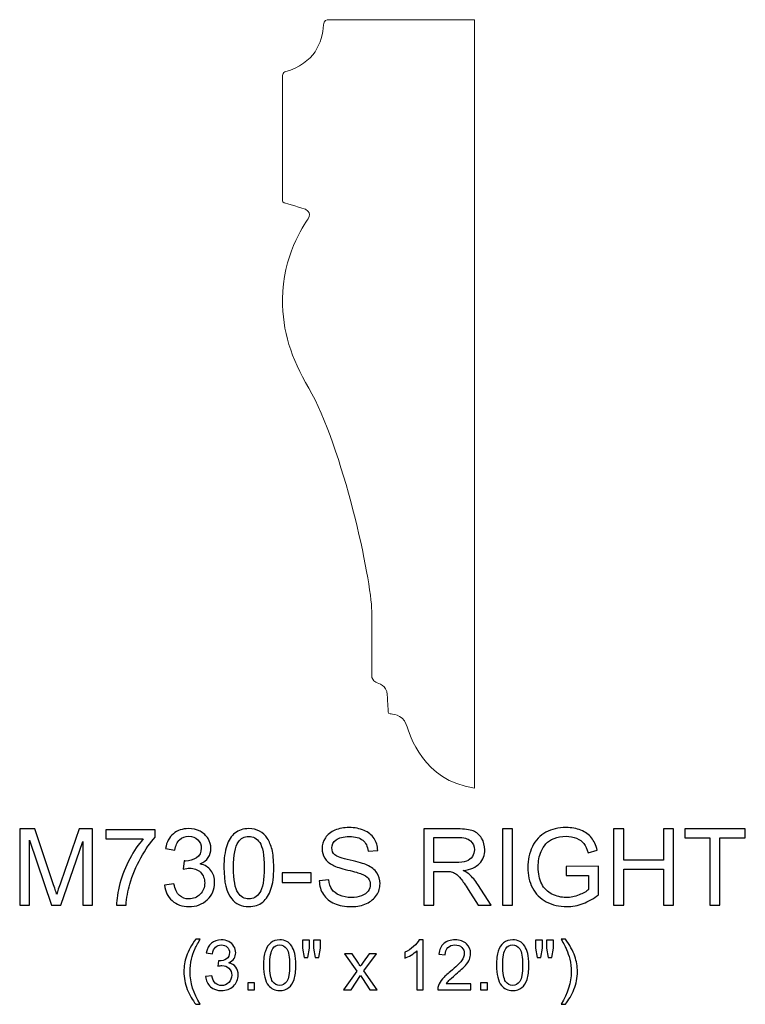
# Model space of a CAD drawing. Units: inches. Extents: x 10.6 to 47.9, y -7.7 to 7.7.
# Drawn here: x 36.6 to 47.9, y -7.7 to 7.7 of the extents above; entities that cross this region are included whole.
import ezdxf

# ---------------------------------------------------------------- set-up
doc = ezdxf.new("R2010")
doc.units = ezdxf.units.IN
doc.header["$MEASUREMENT"] = 0
doc.layers.add('Layer 1', color=7, linetype='Continuous')

msp = doc.modelspace()

# ---------------------------------------------------------------- linework, layer by layer
at = {"layer": 'Layer 1', "color": 250, "lineweight": 9}
msp.add_open_spline([(43.717, 7.698), (43.717, 7.698), (41.478, 7.698), (41.442, 7.698), (41.442, 7.698), (41.406, 7.698), (41.363, 7.684), (41.358, 7.619), (41.358, 7.619), (41.336, 7.34), (41.227, 7.02), (40.756, 6.883), (40.756, 6.883), (40.73, 6.875), (40.717, 6.848), (40.718, 6.792), (40.718, 6.792), (40.719, 6.735), (40.717, 4.882), (40.717, 4.867), (40.717, 4.867), (40.717, 4.853), (40.723, 4.847), (40.743, 4.84), (40.743, 4.84), (40.762, 4.834), (41.062, 4.744), (41.069, 4.74), (41.069, 4.74), (41.077, 4.737), (41.181, 4.691), (41.116, 4.589), (41.116, 4.589), (41.05, 4.488), (40.717, 3.996), (40.717, 3.336), (40.717, 3.336), (40.717, 2.82), (40.851, 2.422), (41.128, 1.944), (41.128, 1.944), (41.655, 1.031), (42.11, -1.052), (42.11, -1.539), (42.11, -1.539), (42.11, -1.793), (42.11, -2.267), (42.11, -2.538), (42.11, -2.538), (42.11, -2.588), (42.13, -2.622), (42.173, -2.647), (42.173, -2.647), (42.22, -2.674), (42.343, -2.694), (42.353, -2.842), (42.353, -2.842), (42.362, -2.989), (42.368, -3.097), (42.368, -3.118), (42.368, -3.118), (42.368, -3.138), (42.384, -3.143), (42.4, -3.143), (42.4, -3.143), (42.417, -3.143), (42.584, -3.142), (42.648, -3.307), (42.648, -3.307), (42.711, -3.473), (42.902, -4.186), (43.717, -4.302), (43.717, -4.302), (43.717, -3.117), (43.717, 7.698), (43.717, 7.698)], degree=3, knots=[0, 0, 0, 0, 0.052632, 0.052632, 0.052632, 0.052632, 0.105263, 0.105263, 0.105263, 0.105263, 0.157895, 0.157895, 0.157895, 0.157895, 0.210526, 0.210526, 0.210526, 0.210526, 0.263158, 0.263158, 0.263158, 0.263158, 0.315789, 0.315789, 0.315789, 0.315789, 0.368421, 0.368421, 0.368421, 0.368421, 0.421053, 0.421053, 0.421053, 0.421053, 0.473684, 0.473684, 0.473684, 0.473684, 0.526316, 0.526316, 0.526316, 0.526316, 0.578947, 0.578947, 0.578947, 0.578947, 0.631579, 0.631579, 0.631579, 0.631579, 0.684211, 0.684211, 0.684211, 0.684211, 0.736842, 0.736842, 0.736842, 0.736842, 0.789474, 0.789474, 0.789474, 0.789474, 0.842105, 0.842105, 0.842105, 0.842105, 0.894737, 0.894737, 0.894737, 0.894737, 0.947368, 0.947368, 0.947368, 0.947368, 1, 1, 1, 1], dxfattribs=at)
at = {"layer": 'Layer 1', "color": 250}
for points, knots in [([(41.291, -5.749), (41.291, -5.749), (41.44, -5.736), (41.44, -5.736), (41.44, -5.736), (41.447, -5.796), (41.463, -5.845), (41.489, -5.883), (41.489, -5.883), (41.515, -5.922), (41.555, -5.952), (41.609, -5.976), (41.609, -5.976), (41.663, -6), (41.724, -6.011), (41.792, -6.011), (41.792, -6.011), (41.852, -6.011), (41.905, -6.002), (41.951, -5.985), (41.951, -5.985), (41.998, -5.967), (42.032, -5.942), (42.054, -5.911), (42.054, -5.911), (42.077, -5.88), (42.088, -5.846), (42.088, -5.809), (42.088, -5.809), (42.088, -5.771), (42.078, -5.739), (42.056, -5.711), (42.056, -5.711), (42.034, -5.683), (41.998, -5.659), (41.948, -5.641), (41.948, -5.641), (41.916, -5.628), (41.846, -5.609), (41.736, -5.582), (41.736, -5.582), (41.626, -5.556), (41.549, -5.531), (41.506, -5.508), (41.506, -5.508), (41.449, -5.478), (41.406, -5.441), (41.378, -5.397), (41.378, -5.397), (41.35, -5.352), (41.336, -5.303), (41.336, -5.248), (41.336, -5.248), (41.336, -5.188), (41.353, -5.132), (41.388, -5.079), (41.388, -5.079), (41.422, -5.027), (41.472, -4.987), (41.537, -4.96), (41.537, -4.96), (41.603, -4.933), (41.676, -4.919), (41.756, -4.919), (41.756, -4.919), (41.845, -4.919), (41.923, -4.934), (41.99, -4.962), (41.99, -4.962), (42.058, -4.991), (42.11, -5.032), (42.146, -5.088), (42.146, -5.088), (42.182, -5.143), (42.202, -5.206), (42.205, -5.276), (42.205, -5.276), (42.205, -5.276), (42.053, -5.287), (42.053, -5.287), (42.053, -5.287), (42.045, -5.212), (42.018, -5.155), (41.971, -5.116), (41.971, -5.116), (41.924, -5.078), (41.854, -5.059), (41.763, -5.059), (41.763, -5.059), (41.667, -5.059), (41.598, -5.076), (41.554, -5.111), (41.554, -5.111), (41.51, -5.146), (41.488, -5.188), (41.488, -5.237), (41.488, -5.237), (41.488, -5.281), (41.504, -5.316), (41.535, -5.343), (41.535, -5.343), (41.565, -5.371), (41.644, -5.399), (41.773, -5.428), (41.773, -5.428), (41.901, -5.457), (41.989, -5.483), (42.037, -5.504), (42.037, -5.504), (42.106, -5.537), (42.158, -5.577), (42.191, -5.626), (42.191, -5.626), (42.224, -5.675), (42.24, -5.732), (42.24, -5.796), (42.24, -5.796), (42.24, -5.859), (42.222, -5.919), (42.186, -5.975), (42.186, -5.975), (42.149, -6.031), (42.097, -6.075), (42.029, -6.106), (42.029, -6.106), (41.961, -6.137), (41.884, -6.153), (41.799, -6.153), (41.799, -6.153), (41.691, -6.153), (41.601, -6.137), (41.528, -6.106), (41.528, -6.106), (41.455, -6.074), (41.398, -6.027), (41.356, -5.964), (41.356, -5.964), (41.315, -5.901), (41.293, -5.829), (41.291, -5.749)], [0, 0, 0, 0, 0.028571, 0.028571, 0.028571, 0.028571, 0.057143, 0.057143, 0.057143, 0.057143, 0.085714, 0.085714, 0.085714, 0.085714, 0.114286, 0.114286, 0.114286, 0.114286, 0.142857, 0.142857, 0.142857, 0.142857, 0.171429, 0.171429, 0.171429, 0.171429, 0.2, 0.2, 0.2, 0.2, 0.228571, 0.228571, 0.228571, 0.228571, 0.257143, 0.257143, 0.257143, 0.257143, 0.285714, 0.285714, 0.285714, 0.285714, 0.314286, 0.314286, 0.314286, 0.314286, 0.342857, 0.342857, 0.342857, 0.342857, 0.371429, 0.371429, 0.371429, 0.371429, 0.4, 0.4, 0.4, 0.4, 0.428571, 0.428571, 0.428571, 0.428571, 0.457143, 0.457143, 0.457143, 0.457143, 0.485714, 0.485714, 0.485714, 0.485714, 0.514286, 0.514286, 0.514286, 0.514286, 0.542857, 0.542857, 0.542857, 0.542857, 0.571429, 0.571429, 0.571429, 0.571429, 0.6, 0.6, 0.6, 0.6, 0.628571, 0.628571, 0.628571, 0.628571, 0.657143, 0.657143, 0.657143, 0.657143, 0.685714, 0.685714, 0.685714, 0.685714, 0.714286, 0.714286, 0.714286, 0.714286, 0.742857, 0.742857, 0.742857, 0.742857, 0.771429, 0.771429, 0.771429, 0.771429, 0.8, 0.8, 0.8, 0.8, 0.828571, 0.828571, 0.828571, 0.828571, 0.857143, 0.857143, 0.857143, 0.857143, 0.885714, 0.885714, 0.885714, 0.885714, 0.914286, 0.914286, 0.914286, 0.914286, 0.942857, 0.942857, 0.942857, 0.942857, 0.971429, 0.971429, 0.971429, 0.971429, 1, 1, 1, 1]), ([(45.144, -5.665), (45.144, -5.665), (45.144, -5.525), (45.144, -5.525), (45.144, -5.525), (45.144, -5.525), (45.649, -5.524), (45.649, -5.524), (45.649, -5.524), (45.649, -5.524), (45.649, -5.967), (45.649, -5.967), (45.649, -5.967), (45.572, -6.029), (45.492, -6.075), (45.409, -6.106), (45.409, -6.106), (45.327, -6.137), (45.242, -6.153), (45.156, -6.153), (45.156, -6.153), (45.038, -6.153), (44.932, -6.128), (44.836, -6.078), (44.836, -6.078), (44.74, -6.028), (44.668, -5.955), (44.619, -5.86), (44.619, -5.86), (44.57, -5.765), (44.546, -5.659), (44.546, -5.542), (44.546, -5.542), (44.546, -5.426), (44.57, -5.317), (44.619, -5.217), (44.619, -5.217), (44.667, -5.116), (44.737, -5.041), (44.828, -4.992), (44.828, -4.992), (44.919, -4.944), (45.024, -4.919), (45.143, -4.919), (45.143, -4.919), (45.229, -4.919), (45.308, -4.933), (45.377, -4.961), (45.377, -4.961), (45.447, -4.989), (45.502, -5.028), (45.541, -5.078), (45.541, -5.078), (45.581, -5.128), (45.611, -5.193), (45.632, -5.273), (45.632, -5.273), (45.632, -5.273), (45.489, -5.312), (45.489, -5.312), (45.489, -5.312), (45.471, -5.252), (45.449, -5.204), (45.423, -5.169), (45.423, -5.169), (45.396, -5.134), (45.358, -5.107), (45.308, -5.086), (45.308, -5.086), (45.259, -5.065), (45.204, -5.054), (45.144, -5.054), (45.144, -5.054), (45.072, -5.054), (45.009, -5.066), (44.957, -5.087), (44.957, -5.087), (44.904, -5.109), (44.862, -5.138), (44.829, -5.174), (44.829, -5.174), (44.797, -5.21), (44.772, -5.249), (44.754, -5.292), (44.754, -5.292), (44.724, -5.366), (44.709, -5.446), (44.709, -5.532), (44.709, -5.532), (44.709, -5.639), (44.727, -5.727), (44.764, -5.799), (44.764, -5.799), (44.8, -5.871), (44.854, -5.924), (44.924, -5.959), (44.924, -5.959), (44.994, -5.993), (45.068, -6.011), (45.146, -6.011), (45.146, -6.011), (45.215, -6.011), (45.282, -5.997), (45.347, -5.971), (45.347, -5.971), (45.412, -5.945), (45.461, -5.917), (45.495, -5.887), (45.495, -5.887), (45.495, -5.887), (45.495, -5.665), (45.495, -5.665), (45.495, -5.665), (45.495, -5.665), (45.144, -5.665), (45.144, -5.665)], [0, 0, 0, 0, 0.034483, 0.034483, 0.034483, 0.034483, 0.068966, 0.068966, 0.068966, 0.068966, 0.103448, 0.103448, 0.103448, 0.103448, 0.137931, 0.137931, 0.137931, 0.137931, 0.172414, 0.172414, 0.172414, 0.172414, 0.206897, 0.206897, 0.206897, 0.206897, 0.241379, 0.241379, 0.241379, 0.241379, 0.275862, 0.275862, 0.275862, 0.275862, 0.310345, 0.310345, 0.310345, 0.310345, 0.344828, 0.344828, 0.344828, 0.344828, 0.37931, 0.37931, 0.37931, 0.37931, 0.413793, 0.413793, 0.413793, 0.413793, 0.448276, 0.448276, 0.448276, 0.448276, 0.482759, 0.482759, 0.482759, 0.482759, 0.517241, 0.517241, 0.517241, 0.517241, 0.551724, 0.551724, 0.551724, 0.551724, 0.586207, 0.586207, 0.586207, 0.586207, 0.62069, 0.62069, 0.62069, 0.62069, 0.655172, 0.655172, 0.655172, 0.655172, 0.689655, 0.689655, 0.689655, 0.689655, 0.724138, 0.724138, 0.724138, 0.724138, 0.758621, 0.758621, 0.758621, 0.758621, 0.793103, 0.793103, 0.793103, 0.793103, 0.827586, 0.827586, 0.827586, 0.827586, 0.862069, 0.862069, 0.862069, 0.862069, 0.896552, 0.896552, 0.896552, 0.896552, 0.931034, 0.931034, 0.931034, 0.931034, 0.965517, 0.965517, 0.965517, 0.965517, 1, 1, 1, 1]), ([(36.615, -6.133), (36.615, -6.133), (36.615, -4.94), (36.615, -4.94), (36.615, -4.94), (36.615, -4.94), (36.853, -4.94), (36.853, -4.94), (36.853, -4.94), (36.853, -4.94), (37.135, -5.784), (37.135, -5.784), (37.135, -5.784), (37.161, -5.863), (37.181, -5.922), (37.192, -5.961), (37.192, -5.961), (37.206, -5.918), (37.227, -5.854), (37.256, -5.77), (37.256, -5.77), (37.256, -5.77), (37.541, -4.94), (37.541, -4.94), (37.541, -4.94), (37.541, -4.94), (37.754, -4.94), (37.754, -4.94), (37.754, -4.94), (37.754, -4.94), (37.754, -6.133), (37.754, -6.133), (37.754, -6.133), (37.754, -6.133), (37.602, -6.133), (37.602, -6.133), (37.602, -6.133), (37.602, -6.133), (37.602, -5.134), (37.602, -5.134), (37.602, -5.134), (37.602, -5.134), (37.255, -6.133), (37.255, -6.133), (37.255, -6.133), (37.255, -6.133), (37.113, -6.133), (37.113, -6.133), (37.113, -6.133), (37.113, -6.133), (36.768, -5.117), (36.768, -5.117), (36.768, -5.117), (36.768, -5.117), (36.768, -6.133), (36.768, -6.133), (36.768, -6.133), (36.768, -6.133), (36.615, -6.133), (36.615, -6.133)], [0, 0, 0, 0, 0.066667, 0.066667, 0.066667, 0.066667, 0.133333, 0.133333, 0.133333, 0.133333, 0.2, 0.2, 0.2, 0.2, 0.266667, 0.266667, 0.266667, 0.266667, 0.333333, 0.333333, 0.333333, 0.333333, 0.4, 0.4, 0.4, 0.4, 0.466667, 0.466667, 0.466667, 0.466667, 0.533333, 0.533333, 0.533333, 0.533333, 0.6, 0.6, 0.6, 0.6, 0.666667, 0.666667, 0.666667, 0.666667, 0.733333, 0.733333, 0.733333, 0.733333, 0.8, 0.8, 0.8, 0.8, 0.866667, 0.866667, 0.866667, 0.866667, 0.933333, 0.933333, 0.933333, 0.933333, 1, 1, 1, 1]), ([(37.959, -5.096), (37.959, -5.096), (37.959, -4.955), (37.959, -4.955), (37.959, -4.955), (37.959, -4.955), (38.731, -4.955), (38.731, -4.955), (38.731, -4.955), (38.731, -4.955), (38.731, -5.069), (38.731, -5.069), (38.731, -5.069), (38.655, -5.15), (38.58, -5.257), (38.505, -5.391), (38.505, -5.391), (38.431, -5.525), (38.373, -5.663), (38.333, -5.805), (38.333, -5.805), (38.303, -5.905), (38.284, -6.014), (38.276, -6.133), (38.276, -6.133), (38.276, -6.133), (38.126, -6.133), (38.126, -6.133), (38.126, -6.133), (38.128, -6.039), (38.146, -5.926), (38.181, -5.792), (38.181, -5.792), (38.216, -5.66), (38.267, -5.531), (38.333, -5.408), (38.333, -5.408), (38.399, -5.285), (38.469, -5.181), (38.543, -5.096), (38.543, -5.096), (38.543, -5.096), (37.959, -5.096), (37.959, -5.096)], [0, 0, 0, 0, 0.090909, 0.090909, 0.090909, 0.090909, 0.181818, 0.181818, 0.181818, 0.181818, 0.272727, 0.272727, 0.272727, 0.272727, 0.363636, 0.363636, 0.363636, 0.363636, 0.454545, 0.454545, 0.454545, 0.454545, 0.545455, 0.545455, 0.545455, 0.545455, 0.636364, 0.636364, 0.636364, 0.636364, 0.727273, 0.727273, 0.727273, 0.727273, 0.818182, 0.818182, 0.818182, 0.818182, 0.909091, 0.909091, 0.909091, 0.909091, 1, 1, 1, 1]), ([(38.877, -5.818), (38.877, -5.818), (39.023, -5.798), (39.023, -5.798), (39.023, -5.798), (39.04, -5.881), (39.069, -5.941), (39.109, -5.978), (39.109, -5.978), (39.15, -6.014), (39.199, -6.033), (39.257, -6.033), (39.257, -6.033), (39.326, -6.033), (39.384, -6.009), (39.432, -5.961), (39.432, -5.961), (39.479, -5.913), (39.503, -5.854), (39.503, -5.784), (39.503, -5.784), (39.503, -5.716), (39.481, -5.661), (39.437, -5.617), (39.437, -5.617), (39.393, -5.574), (39.337, -5.552), (39.269, -5.552), (39.269, -5.552), (39.241, -5.552), (39.207, -5.557), (39.166, -5.568), (39.166, -5.568), (39.166, -5.568), (39.182, -5.439), (39.182, -5.439), (39.182, -5.439), (39.192, -5.441), (39.2, -5.441), (39.206, -5.441), (39.206, -5.441), (39.268, -5.441), (39.324, -5.425), (39.374, -5.392), (39.374, -5.392), (39.424, -5.36), (39.449, -5.309), (39.449, -5.242), (39.449, -5.242), (39.449, -5.188), (39.431, -5.143), (39.394, -5.108), (39.394, -5.108), (39.358, -5.073), (39.311, -5.055), (39.254, -5.055), (39.254, -5.055), (39.197, -5.055), (39.149, -5.073), (39.111, -5.109), (39.111, -5.109), (39.073, -5.145), (39.049, -5.199), (39.038, -5.27), (39.038, -5.27), (39.038, -5.27), (38.892, -5.244), (38.892, -5.244), (38.892, -5.244), (38.909, -5.146), (38.95, -5.07), (39.014, -5.016), (39.014, -5.016), (39.077, -4.962), (39.156, -4.935), (39.251, -4.935), (39.251, -4.935), (39.316, -4.935), (39.376, -4.949), (39.43, -4.977), (39.43, -4.977), (39.485, -5.005), (39.527, -5.043), (39.556, -5.091), (39.556, -5.091), (39.585, -5.139), (39.6, -5.191), (39.6, -5.245), (39.6, -5.245), (39.6, -5.296), (39.586, -5.343), (39.558, -5.386), (39.558, -5.386), (39.53, -5.428), (39.489, -5.462), (39.435, -5.487), (39.435, -5.487), (39.506, -5.503), (39.561, -5.537), (39.6, -5.588), (39.6, -5.588), (39.639, -5.639), (39.658, -5.703), (39.658, -5.78), (39.658, -5.78), (39.658, -5.884), (39.62, -5.973), (39.544, -6.045), (39.544, -6.045), (39.468, -6.118), (39.372, -6.154), (39.256, -6.154), (39.256, -6.154), (39.151, -6.154), (39.064, -6.123), (38.995, -6.06), (38.995, -6.06), (38.926, -5.998), (38.887, -5.917), (38.877, -5.818)], [0, 0, 0, 0, 0.033333, 0.033333, 0.033333, 0.033333, 0.066667, 0.066667, 0.066667, 0.066667, 0.1, 0.1, 0.1, 0.1, 0.133333, 0.133333, 0.133333, 0.133333, 0.166667, 0.166667, 0.166667, 0.166667, 0.2, 0.2, 0.2, 0.2, 0.233333, 0.233333, 0.233333, 0.233333, 0.266667, 0.266667, 0.266667, 0.266667, 0.3, 0.3, 0.3, 0.3, 0.333333, 0.333333, 0.333333, 0.333333, 0.366667, 0.366667, 0.366667, 0.366667, 0.4, 0.4, 0.4, 0.4, 0.433333, 0.433333, 0.433333, 0.433333, 0.466667, 0.466667, 0.466667, 0.466667, 0.5, 0.5, 0.5, 0.5, 0.533333, 0.533333, 0.533333, 0.533333, 0.566667, 0.566667, 0.566667, 0.566667, 0.6, 0.6, 0.6, 0.6, 0.633333, 0.633333, 0.633333, 0.633333, 0.666667, 0.666667, 0.666667, 0.666667, 0.7, 0.7, 0.7, 0.7, 0.733333, 0.733333, 0.733333, 0.733333, 0.766667, 0.766667, 0.766667, 0.766667, 0.8, 0.8, 0.8, 0.8, 0.833333, 0.833333, 0.833333, 0.833333, 0.866667, 0.866667, 0.866667, 0.866667, 0.9, 0.9, 0.9, 0.9, 0.933333, 0.933333, 0.933333, 0.933333, 0.966667, 0.966667, 0.966667, 0.966667, 1, 1, 1, 1]), ([(39.803, -5.544), (39.803, -5.403), (39.818, -5.29), (39.847, -5.204), (39.847, -5.204), (39.876, -5.118), (39.919, -5.051), (39.976, -5.005), (39.976, -5.005), (40.033, -4.958), (40.105, -4.935), (40.192, -4.935), (40.192, -4.935), (40.256, -4.935), (40.312, -4.948), (40.361, -4.974), (40.361, -4.974), (40.409, -4.999), (40.449, -5.036), (40.48, -5.085), (40.48, -5.085), (40.512, -5.134), (40.536, -5.193), (40.554, -5.262), (40.554, -5.262), (40.572, -5.332), (40.581, -5.426), (40.581, -5.544), (40.581, -5.544), (40.581, -5.684), (40.567, -5.797), (40.538, -5.883), (40.538, -5.883), (40.509, -5.969), (40.466, -6.036), (40.409, -6.083), (40.409, -6.083), (40.352, -6.13), (40.279, -6.153), (40.192, -6.153), (40.192, -6.153), (40.077, -6.153), (39.987, -6.112), (39.921, -6.029), (39.921, -6.029), (39.843, -5.93), (39.803, -5.768), (39.803, -5.544)], [0, 0, 0, 0, 0.083333, 0.083333, 0.083333, 0.083333, 0.166667, 0.166667, 0.166667, 0.166667, 0.25, 0.25, 0.25, 0.25, 0.333333, 0.333333, 0.333333, 0.333333, 0.416667, 0.416667, 0.416667, 0.416667, 0.5, 0.5, 0.5, 0.5, 0.583333, 0.583333, 0.583333, 0.583333, 0.666667, 0.666667, 0.666667, 0.666667, 0.75, 0.75, 0.75, 0.75, 0.833333, 0.833333, 0.833333, 0.833333, 0.916667, 0.916667, 0.916667, 0.916667, 1, 1, 1, 1]), ([(39.954, -5.544), (39.954, -5.74), (39.977, -5.871), (40.023, -5.936), (40.023, -5.936), (40.068, -6), (40.125, -6.033), (40.192, -6.033), (40.192, -6.033), (40.259, -6.033), (40.316, -6), (40.362, -5.935), (40.362, -5.935), (40.408, -5.87), (40.431, -5.74), (40.431, -5.544), (40.431, -5.544), (40.431, -5.348), (40.408, -5.217), (40.362, -5.153), (40.362, -5.153), (40.316, -5.088), (40.259, -5.056), (40.191, -5.056), (40.191, -5.056), (40.123, -5.056), (40.069, -5.085), (40.029, -5.142), (40.029, -5.142), (39.979, -5.214), (39.954, -5.349), (39.954, -5.544)], [0, 0, 0, 0, 0.125, 0.125, 0.125, 0.125, 0.25, 0.25, 0.25, 0.25, 0.375, 0.375, 0.375, 0.375, 0.5, 0.5, 0.5, 0.5, 0.625, 0.625, 0.625, 0.625, 0.75, 0.75, 0.75, 0.75, 0.875, 0.875, 0.875, 0.875, 1, 1, 1, 1]), ([(42.922, -6.133), (42.922, -6.133), (42.922, -4.94), (42.922, -4.94), (42.922, -4.94), (42.922, -4.94), (43.451, -4.94), (43.451, -4.94), (43.451, -4.94), (43.557, -4.94), (43.638, -4.951), (43.693, -4.972), (43.693, -4.972), (43.748, -4.993), (43.793, -5.031), (43.826, -5.085), (43.826, -5.085), (43.859, -5.14), (43.875, -5.2), (43.875, -5.265), (43.875, -5.265), (43.875, -5.35), (43.848, -5.421), (43.793, -5.479), (43.793, -5.479), (43.738, -5.537), (43.654, -5.574), (43.539, -5.59), (43.539, -5.59), (43.581, -5.61), (43.613, -5.63), (43.634, -5.649), (43.634, -5.649), (43.681, -5.692), (43.724, -5.745), (43.766, -5.808), (43.766, -5.808), (43.766, -5.808), (43.973, -6.133), (43.973, -6.133), (43.973, -6.133), (43.973, -6.133), (43.774, -6.133), (43.774, -6.133), (43.774, -6.133), (43.774, -6.133), (43.617, -5.884), (43.617, -5.884), (43.617, -5.884), (43.571, -5.813), (43.533, -5.758), (43.503, -5.72), (43.503, -5.72), (43.473, -5.682), (43.446, -5.656), (43.423, -5.641), (43.423, -5.641), (43.399, -5.625), (43.375, -5.615), (43.351, -5.609), (43.351, -5.609), (43.333, -5.605), (43.303, -5.603), (43.263, -5.603), (43.263, -5.603), (43.263, -5.603), (43.079, -5.603), (43.079, -5.603), (43.079, -5.603), (43.079, -5.603), (43.079, -6.133), (43.079, -6.133), (43.079, -6.133), (43.079, -6.133), (42.922, -6.133), (42.922, -6.133)], [0, 0, 0, 0, 0.052632, 0.052632, 0.052632, 0.052632, 0.105263, 0.105263, 0.105263, 0.105263, 0.157895, 0.157895, 0.157895, 0.157895, 0.210526, 0.210526, 0.210526, 0.210526, 0.263158, 0.263158, 0.263158, 0.263158, 0.315789, 0.315789, 0.315789, 0.315789, 0.368421, 0.368421, 0.368421, 0.368421, 0.421053, 0.421053, 0.421053, 0.421053, 0.473684, 0.473684, 0.473684, 0.473684, 0.526316, 0.526316, 0.526316, 0.526316, 0.578947, 0.578947, 0.578947, 0.578947, 0.631579, 0.631579, 0.631579, 0.631579, 0.684211, 0.684211, 0.684211, 0.684211, 0.736842, 0.736842, 0.736842, 0.736842, 0.789474, 0.789474, 0.789474, 0.789474, 0.842105, 0.842105, 0.842105, 0.842105, 0.894737, 0.894737, 0.894737, 0.894737, 0.947368, 0.947368, 0.947368, 0.947368, 1, 1, 1, 1]), ([(43.079, -5.466), (43.079, -5.466), (43.419, -5.466), (43.419, -5.466), (43.419, -5.466), (43.491, -5.466), (43.548, -5.459), (43.588, -5.444), (43.588, -5.444), (43.629, -5.429), (43.66, -5.405), (43.681, -5.372), (43.681, -5.372), (43.702, -5.339), (43.713, -5.304), (43.713, -5.265), (43.713, -5.265), (43.713, -5.209), (43.692, -5.162), (43.651, -5.126), (43.651, -5.126), (43.61, -5.09), (43.546, -5.072), (43.457, -5.072), (43.457, -5.072), (43.457, -5.072), (43.079, -5.072), (43.079, -5.072), (43.079, -5.072), (43.079, -5.072), (43.079, -5.466), (43.079, -5.466)], [0, 0, 0, 0, 0.125, 0.125, 0.125, 0.125, 0.25, 0.25, 0.25, 0.25, 0.375, 0.375, 0.375, 0.375, 0.5, 0.5, 0.5, 0.5, 0.625, 0.625, 0.625, 0.625, 0.75, 0.75, 0.75, 0.75, 0.875, 0.875, 0.875, 0.875, 1, 1, 1, 1]), ([(44.15, -6.133), (44.15, -6.133), (44.15, -4.94), (44.15, -4.94), (44.15, -4.94), (44.15, -4.94), (44.308, -4.94), (44.308, -4.94), (44.308, -4.94), (44.308, -4.94), (44.308, -6.133), (44.308, -6.133), (44.308, -6.133), (44.308, -6.133), (44.15, -6.133), (44.15, -6.133)], [0, 0, 0, 0, 0.25, 0.25, 0.25, 0.25, 0.5, 0.5, 0.5, 0.5, 0.75, 0.75, 0.75, 0.75, 1, 1, 1, 1]), ([(45.887, -6.133), (45.887, -6.133), (45.887, -4.94), (45.887, -4.94), (45.887, -4.94), (45.887, -4.94), (46.045, -4.94), (46.045, -4.94), (46.045, -4.94), (46.045, -4.94), (46.045, -5.43), (46.045, -5.43), (46.045, -5.43), (46.045, -5.43), (46.665, -5.43), (46.665, -5.43), (46.665, -5.43), (46.665, -5.43), (46.665, -4.94), (46.665, -4.94), (46.665, -4.94), (46.665, -4.94), (46.823, -4.94), (46.823, -4.94), (46.823, -4.94), (46.823, -4.94), (46.823, -6.133), (46.823, -6.133), (46.823, -6.133), (46.823, -6.133), (46.665, -6.133), (46.665, -6.133), (46.665, -6.133), (46.665, -6.133), (46.665, -5.571), (46.665, -5.571), (46.665, -5.571), (46.665, -5.571), (46.045, -5.571), (46.045, -5.571), (46.045, -5.571), (46.045, -5.571), (46.045, -6.133), (46.045, -6.133), (46.045, -6.133), (46.045, -6.133), (45.887, -6.133), (45.887, -6.133)], [0, 0, 0, 0, 0.083333, 0.083333, 0.083333, 0.083333, 0.166667, 0.166667, 0.166667, 0.166667, 0.25, 0.25, 0.25, 0.25, 0.333333, 0.333333, 0.333333, 0.333333, 0.416667, 0.416667, 0.416667, 0.416667, 0.5, 0.5, 0.5, 0.5, 0.583333, 0.583333, 0.583333, 0.583333, 0.666667, 0.666667, 0.666667, 0.666667, 0.75, 0.75, 0.75, 0.75, 0.833333, 0.833333, 0.833333, 0.833333, 0.916667, 0.916667, 0.916667, 0.916667, 1, 1, 1, 1]), ([(47.389, -6.133), (47.389, -6.133), (47.389, -5.081), (47.389, -5.081), (47.389, -5.081), (47.389, -5.081), (46.996, -5.081), (46.996, -5.081), (46.996, -5.081), (46.996, -5.081), (46.996, -4.94), (46.996, -4.94), (46.996, -4.94), (46.996, -4.94), (47.942, -4.94), (47.942, -4.94), (47.942, -4.94), (47.942, -4.94), (47.942, -5.081), (47.942, -5.081), (47.942, -5.081), (47.942, -5.081), (47.547, -5.081), (47.547, -5.081), (47.547, -5.081), (47.547, -5.081), (47.547, -6.133), (47.547, -6.133), (47.547, -6.133), (47.547, -6.133), (47.389, -6.133), (47.389, -6.133)], [0, 0, 0, 0, 0.125, 0.125, 0.125, 0.125, 0.25, 0.25, 0.25, 0.25, 0.375, 0.375, 0.375, 0.375, 0.5, 0.5, 0.5, 0.5, 0.625, 0.625, 0.625, 0.625, 0.75, 0.75, 0.75, 0.75, 0.875, 0.875, 0.875, 0.875, 1, 1, 1, 1]), ([(40.714, -5.775), (40.714, -5.775), (40.714, -5.627), (40.714, -5.627), (40.714, -5.627), (40.714, -5.627), (41.164, -5.627), (41.164, -5.627), (41.164, -5.627), (41.164, -5.627), (41.164, -5.775), (41.164, -5.775), (41.164, -5.775), (41.164, -5.775), (40.714, -5.775), (40.714, -5.775)], [0, 0, 0, 0, 0.25, 0.25, 0.25, 0.25, 0.5, 0.5, 0.5, 0.5, 0.75, 0.75, 0.75, 0.75, 1, 1, 1, 1]), ([(39.365, -7.679), (39.313, -7.613), (39.268, -7.535), (39.232, -7.446), (39.232, -7.446), (39.196, -7.357), (39.178, -7.265), (39.178, -7.17), (39.178, -7.17), (39.178, -7.086), (39.191, -7.006), (39.218, -6.929), (39.218, -6.929), (39.25, -6.84), (39.299, -6.751), (39.365, -6.662), (39.365, -6.662), (39.365, -6.662), (39.434, -6.662), (39.434, -6.662), (39.434, -6.662), (39.391, -6.736), (39.363, -6.788), (39.349, -6.819), (39.349, -6.819), (39.327, -6.868), (39.311, -6.919), (39.298, -6.972), (39.298, -6.972), (39.283, -7.038), (39.275, -7.104), (39.275, -7.17), (39.275, -7.17), (39.275, -7.34), (39.328, -7.51), (39.434, -7.679), (39.434, -7.679), (39.434, -7.679), (39.365, -7.679), (39.365, -7.679)], [0, 0, 0, 0, 0.1, 0.1, 0.1, 0.1, 0.2, 0.2, 0.2, 0.2, 0.3, 0.3, 0.3, 0.3, 0.4, 0.4, 0.4, 0.4, 0.5, 0.5, 0.5, 0.5, 0.6, 0.6, 0.6, 0.6, 0.7, 0.7, 0.7, 0.7, 0.8, 0.8, 0.8, 0.8, 0.9, 0.9, 0.9, 0.9, 1, 1, 1, 1]), ([(39.518, -7.246), (39.518, -7.246), (39.613, -7.234), (39.613, -7.234), (39.613, -7.234), (39.624, -7.287), (39.643, -7.326), (39.669, -7.35), (39.669, -7.35), (39.696, -7.374), (39.728, -7.386), (39.765, -7.386), (39.765, -7.386), (39.81, -7.386), (39.848, -7.37), (39.879, -7.339), (39.879, -7.339), (39.91, -7.308), (39.925, -7.27), (39.925, -7.224), (39.925, -7.224), (39.925, -7.18), (39.911, -7.144), (39.882, -7.116), (39.882, -7.116), (39.854, -7.087), (39.817, -7.073), (39.773, -7.073), (39.773, -7.073), (39.755, -7.073), (39.733, -7.077), (39.706, -7.084), (39.706, -7.084), (39.706, -7.084), (39.717, -7), (39.717, -7), (39.717, -7), (39.723, -7.001), (39.728, -7.001), (39.732, -7.001), (39.732, -7.001), (39.772, -7.001), (39.809, -6.991), (39.841, -6.97), (39.841, -6.97), (39.874, -6.948), (39.89, -6.916), (39.89, -6.872), (39.89, -6.872), (39.89, -6.837), (39.878, -6.808), (39.855, -6.785), (39.855, -6.785), (39.831, -6.762), (39.8, -6.751), (39.763, -6.751), (39.763, -6.751), (39.726, -6.751), (39.695, -6.762), (39.671, -6.785), (39.671, -6.785), (39.646, -6.809), (39.63, -6.844), (39.623, -6.89), (39.623, -6.89), (39.623, -6.89), (39.528, -6.873), (39.528, -6.873), (39.528, -6.873), (39.539, -6.809), (39.566, -6.76), (39.607, -6.725), (39.607, -6.725), (39.648, -6.69), (39.7, -6.672), (39.761, -6.672), (39.761, -6.672), (39.803, -6.672), (39.842, -6.681), (39.878, -6.699), (39.878, -6.699), (39.913, -6.718), (39.941, -6.742), (39.96, -6.774), (39.96, -6.774), (39.978, -6.805), (39.988, -6.838), (39.988, -6.874), (39.988, -6.874), (39.988, -6.907), (39.979, -6.938), (39.961, -6.965), (39.961, -6.965), (39.943, -6.993), (39.916, -7.015), (39.881, -7.031), (39.881, -7.031), (39.927, -7.041), (39.963, -7.063), (39.988, -7.097), (39.988, -7.097), (40.013, -7.13), (40.026, -7.172), (40.026, -7.222), (40.026, -7.222), (40.026, -7.289), (40.001, -7.347), (39.952, -7.394), (39.952, -7.394), (39.903, -7.441), (39.84, -7.465), (39.765, -7.465), (39.765, -7.465), (39.697, -7.465), (39.64, -7.444), (39.595, -7.404), (39.595, -7.404), (39.55, -7.363), (39.525, -7.311), (39.518, -7.246)], [0, 0, 0, 0, 0.033333, 0.033333, 0.033333, 0.033333, 0.066667, 0.066667, 0.066667, 0.066667, 0.1, 0.1, 0.1, 0.1, 0.133333, 0.133333, 0.133333, 0.133333, 0.166667, 0.166667, 0.166667, 0.166667, 0.2, 0.2, 0.2, 0.2, 0.233333, 0.233333, 0.233333, 0.233333, 0.266667, 0.266667, 0.266667, 0.266667, 0.3, 0.3, 0.3, 0.3, 0.333333, 0.333333, 0.333333, 0.333333, 0.366667, 0.366667, 0.366667, 0.366667, 0.4, 0.4, 0.4, 0.4, 0.433333, 0.433333, 0.433333, 0.433333, 0.466667, 0.466667, 0.466667, 0.466667, 0.5, 0.5, 0.5, 0.5, 0.533333, 0.533333, 0.533333, 0.533333, 0.566667, 0.566667, 0.566667, 0.566667, 0.6, 0.6, 0.6, 0.6, 0.633333, 0.633333, 0.633333, 0.633333, 0.666667, 0.666667, 0.666667, 0.666667, 0.7, 0.7, 0.7, 0.7, 0.733333, 0.733333, 0.733333, 0.733333, 0.766667, 0.766667, 0.766667, 0.766667, 0.8, 0.8, 0.8, 0.8, 0.833333, 0.833333, 0.833333, 0.833333, 0.866667, 0.866667, 0.866667, 0.866667, 0.9, 0.9, 0.9, 0.9, 0.933333, 0.933333, 0.933333, 0.933333, 0.966667, 0.966667, 0.966667, 0.966667, 1, 1, 1, 1]), ([(40.421, -7.068), (40.421, -6.977), (40.431, -6.903), (40.45, -6.847), (40.45, -6.847), (40.468, -6.791), (40.497, -6.748), (40.534, -6.718), (40.534, -6.718), (40.571, -6.687), (40.618, -6.672), (40.674, -6.672), (40.674, -6.672), (40.716, -6.672), (40.752, -6.681), (40.784, -6.697), (40.784, -6.697), (40.815, -6.714), (40.841, -6.738), (40.861, -6.77), (40.861, -6.77), (40.882, -6.801), (40.898, -6.84), (40.909, -6.885), (40.909, -6.885), (40.921, -6.931), (40.927, -6.992), (40.927, -7.068), (40.927, -7.068), (40.927, -7.159), (40.918, -7.233), (40.899, -7.289), (40.899, -7.289), (40.88, -7.345), (40.852, -7.388), (40.815, -7.418), (40.815, -7.418), (40.778, -7.449), (40.731, -7.464), (40.674, -7.464), (40.674, -7.464), (40.599, -7.464), (40.541, -7.437), (40.498, -7.384), (40.498, -7.384), (40.447, -7.319), (40.421, -7.214), (40.421, -7.068)], [0, 0, 0, 0, 0.083333, 0.083333, 0.083333, 0.083333, 0.166667, 0.166667, 0.166667, 0.166667, 0.25, 0.25, 0.25, 0.25, 0.333333, 0.333333, 0.333333, 0.333333, 0.416667, 0.416667, 0.416667, 0.416667, 0.5, 0.5, 0.5, 0.5, 0.583333, 0.583333, 0.583333, 0.583333, 0.666667, 0.666667, 0.666667, 0.666667, 0.75, 0.75, 0.75, 0.75, 0.833333, 0.833333, 0.833333, 0.833333, 0.916667, 0.916667, 0.916667, 0.916667, 1, 1, 1, 1]), ([(40.519, -7.068), (40.519, -7.196), (40.534, -7.28), (40.564, -7.323), (40.564, -7.323), (40.594, -7.365), (40.63, -7.386), (40.674, -7.386), (40.674, -7.386), (40.718, -7.386), (40.755, -7.365), (40.784, -7.322), (40.784, -7.322), (40.814, -7.28), (40.829, -7.195), (40.829, -7.068), (40.829, -7.068), (40.829, -6.941), (40.814, -6.856), (40.784, -6.814), (40.784, -6.814), (40.755, -6.772), (40.718, -6.751), (40.673, -6.751), (40.673, -6.751), (40.629, -6.751), (40.594, -6.77), (40.568, -6.807), (40.568, -6.807), (40.536, -6.854), (40.519, -6.941), (40.519, -7.068)], [0, 0, 0, 0, 0.125, 0.125, 0.125, 0.125, 0.25, 0.25, 0.25, 0.25, 0.375, 0.375, 0.375, 0.375, 0.5, 0.5, 0.5, 0.5, 0.625, 0.625, 0.625, 0.625, 0.75, 0.75, 0.75, 0.75, 0.875, 0.875, 0.875, 0.875, 1, 1, 1, 1]), ([(41.055, -6.95), (41.055, -6.95), (41.028, -6.802), (41.028, -6.802), (41.028, -6.802), (41.028, -6.802), (41.028, -6.675), (41.028, -6.675), (41.028, -6.675), (41.028, -6.675), (41.137, -6.675), (41.137, -6.675), (41.137, -6.675), (41.137, -6.675), (41.137, -6.802), (41.137, -6.802), (41.137, -6.802), (41.137, -6.802), (41.113, -6.95), (41.113, -6.95), (41.113, -6.95), (41.113, -6.95), (41.055, -6.95), (41.055, -6.95)], [0, 0, 0, 0, 0.166667, 0.166667, 0.166667, 0.166667, 0.333333, 0.333333, 0.333333, 0.333333, 0.5, 0.5, 0.5, 0.5, 0.666667, 0.666667, 0.666667, 0.666667, 0.833333, 0.833333, 0.833333, 0.833333, 1, 1, 1, 1]), ([(41.23, -6.95), (41.23, -6.95), (41.204, -6.802), (41.204, -6.802), (41.204, -6.802), (41.204, -6.802), (41.204, -6.675), (41.204, -6.675), (41.204, -6.675), (41.204, -6.675), (41.313, -6.675), (41.313, -6.675), (41.313, -6.675), (41.313, -6.675), (41.313, -6.802), (41.313, -6.802), (41.313, -6.802), (41.313, -6.802), (41.287, -6.95), (41.287, -6.95), (41.287, -6.95), (41.287, -6.95), (41.23, -6.95), (41.23, -6.95)], [0, 0, 0, 0, 0.166667, 0.166667, 0.166667, 0.166667, 0.333333, 0.333333, 0.333333, 0.333333, 0.5, 0.5, 0.5, 0.5, 0.666667, 0.666667, 0.666667, 0.666667, 0.833333, 0.833333, 0.833333, 0.833333, 1, 1, 1, 1]), ([(42.911, -7.451), (42.911, -7.451), (42.815, -7.451), (42.815, -7.451), (42.815, -7.451), (42.815, -7.451), (42.815, -6.844), (42.815, -6.844), (42.815, -6.844), (42.792, -6.866), (42.762, -6.888), (42.725, -6.91), (42.725, -6.91), (42.688, -6.932), (42.655, -6.948), (42.625, -6.959), (42.625, -6.959), (42.625, -6.959), (42.625, -6.867), (42.625, -6.867), (42.625, -6.867), (42.678, -6.842), (42.725, -6.812), (42.765, -6.776), (42.765, -6.776), (42.804, -6.74), (42.833, -6.706), (42.849, -6.672), (42.849, -6.672), (42.849, -6.672), (42.911, -6.672), (42.911, -6.672), (42.911, -6.672), (42.911, -6.672), (42.911, -7.451), (42.911, -7.451)], [0, 0, 0, 0, 0.111111, 0.111111, 0.111111, 0.111111, 0.222222, 0.222222, 0.222222, 0.222222, 0.333333, 0.333333, 0.333333, 0.333333, 0.444444, 0.444444, 0.444444, 0.444444, 0.555556, 0.555556, 0.555556, 0.555556, 0.666667, 0.666667, 0.666667, 0.666667, 0.777778, 0.777778, 0.777778, 0.777778, 0.888889, 0.888889, 0.888889, 0.888889, 1, 1, 1, 1]), ([(43.655, -7.359), (43.655, -7.359), (43.655, -7.451), (43.655, -7.451), (43.655, -7.451), (43.655, -7.451), (43.142, -7.451), (43.142, -7.451), (43.142, -7.451), (43.142, -7.428), (43.145, -7.406), (43.153, -7.385), (43.153, -7.385), (43.166, -7.35), (43.187, -7.315), (43.216, -7.282), (43.216, -7.282), (43.245, -7.248), (43.286, -7.209), (43.341, -7.164), (43.341, -7.164), (43.425, -7.095), (43.482, -7.04), (43.512, -7), (43.512, -7), (43.541, -6.96), (43.556, -6.921), (43.556, -6.885), (43.556, -6.885), (43.556, -6.848), (43.542, -6.816), (43.516, -6.79), (43.516, -6.79), (43.489, -6.764), (43.453, -6.751), (43.41, -6.751), (43.41, -6.751), (43.364, -6.751), (43.327, -6.765), (43.3, -6.792), (43.3, -6.792), (43.272, -6.82), (43.258, -6.858), (43.258, -6.907), (43.258, -6.907), (43.258, -6.907), (43.16, -6.897), (43.16, -6.897), (43.16, -6.897), (43.167, -6.823), (43.192, -6.768), (43.236, -6.73), (43.236, -6.73), (43.28, -6.691), (43.338, -6.672), (43.412, -6.672), (43.412, -6.672), (43.487, -6.672), (43.545, -6.693), (43.589, -6.734), (43.589, -6.734), (43.632, -6.775), (43.654, -6.827), (43.654, -6.888), (43.654, -6.888), (43.654, -6.919), (43.648, -6.949), (43.635, -6.979), (43.635, -6.979), (43.622, -7.009), (43.601, -7.041), (43.572, -7.074), (43.572, -7.074), (43.542, -7.107), (43.493, -7.152), (43.425, -7.21), (43.425, -7.21), (43.368, -7.258), (43.331, -7.291), (43.315, -7.308), (43.315, -7.308), (43.299, -7.325), (43.285, -7.342), (43.275, -7.359), (43.275, -7.359), (43.275, -7.359), (43.655, -7.359), (43.655, -7.359)], [0, 0, 0, 0, 0.045455, 0.045455, 0.045455, 0.045455, 0.090909, 0.090909, 0.090909, 0.090909, 0.136364, 0.136364, 0.136364, 0.136364, 0.181818, 0.181818, 0.181818, 0.181818, 0.227273, 0.227273, 0.227273, 0.227273, 0.272727, 0.272727, 0.272727, 0.272727, 0.318182, 0.318182, 0.318182, 0.318182, 0.363636, 0.363636, 0.363636, 0.363636, 0.409091, 0.409091, 0.409091, 0.409091, 0.454545, 0.454545, 0.454545, 0.454545, 0.5, 0.5, 0.5, 0.5, 0.545455, 0.545455, 0.545455, 0.545455, 0.590909, 0.590909, 0.590909, 0.590909, 0.636364, 0.636364, 0.636364, 0.636364, 0.681818, 0.681818, 0.681818, 0.681818, 0.727273, 0.727273, 0.727273, 0.727273, 0.772727, 0.772727, 0.772727, 0.772727, 0.818182, 0.818182, 0.818182, 0.818182, 0.863636, 0.863636, 0.863636, 0.863636, 0.909091, 0.909091, 0.909091, 0.909091, 0.954545, 0.954545, 0.954545, 0.954545, 1, 1, 1, 1]), ([(44.058, -7.068), (44.058, -6.977), (44.067, -6.903), (44.086, -6.847), (44.086, -6.847), (44.105, -6.791), (44.133, -6.748), (44.17, -6.718), (44.17, -6.718), (44.208, -6.687), (44.254, -6.672), (44.311, -6.672), (44.311, -6.672), (44.352, -6.672), (44.389, -6.681), (44.42, -6.697), (44.42, -6.697), (44.452, -6.714), (44.478, -6.738), (44.498, -6.77), (44.498, -6.77), (44.519, -6.801), (44.535, -6.84), (44.546, -6.885), (44.546, -6.885), (44.558, -6.931), (44.564, -6.992), (44.564, -7.068), (44.564, -7.068), (44.564, -7.159), (44.554, -7.233), (44.536, -7.289), (44.536, -7.289), (44.517, -7.345), (44.489, -7.388), (44.452, -7.418), (44.452, -7.418), (44.415, -7.449), (44.368, -7.464), (44.311, -7.464), (44.311, -7.464), (44.236, -7.464), (44.177, -7.437), (44.135, -7.384), (44.135, -7.384), (44.084, -7.319), (44.058, -7.214), (44.058, -7.068)], [0, 0, 0, 0, 0.083333, 0.083333, 0.083333, 0.083333, 0.166667, 0.166667, 0.166667, 0.166667, 0.25, 0.25, 0.25, 0.25, 0.333333, 0.333333, 0.333333, 0.333333, 0.416667, 0.416667, 0.416667, 0.416667, 0.5, 0.5, 0.5, 0.5, 0.583333, 0.583333, 0.583333, 0.583333, 0.666667, 0.666667, 0.666667, 0.666667, 0.75, 0.75, 0.75, 0.75, 0.833333, 0.833333, 0.833333, 0.833333, 0.916667, 0.916667, 0.916667, 0.916667, 1, 1, 1, 1]), ([(44.156, -7.068), (44.156, -7.196), (44.171, -7.28), (44.201, -7.323), (44.201, -7.323), (44.23, -7.365), (44.267, -7.386), (44.311, -7.386), (44.311, -7.386), (44.355, -7.386), (44.391, -7.365), (44.421, -7.322), (44.421, -7.322), (44.451, -7.28), (44.466, -7.195), (44.466, -7.068), (44.466, -7.068), (44.466, -6.941), (44.451, -6.856), (44.421, -6.814), (44.421, -6.814), (44.391, -6.772), (44.354, -6.751), (44.31, -6.751), (44.31, -6.751), (44.266, -6.751), (44.231, -6.77), (44.205, -6.807), (44.205, -6.807), (44.172, -6.854), (44.156, -6.941), (44.156, -7.068)], [0, 0, 0, 0, 0.125, 0.125, 0.125, 0.125, 0.25, 0.25, 0.25, 0.25, 0.375, 0.375, 0.375, 0.375, 0.5, 0.5, 0.5, 0.5, 0.625, 0.625, 0.625, 0.625, 0.75, 0.75, 0.75, 0.75, 0.875, 0.875, 0.875, 0.875, 1, 1, 1, 1]), ([(44.692, -6.95), (44.692, -6.95), (44.665, -6.802), (44.665, -6.802), (44.665, -6.802), (44.665, -6.802), (44.665, -6.675), (44.665, -6.675), (44.665, -6.675), (44.665, -6.675), (44.774, -6.675), (44.774, -6.675), (44.774, -6.675), (44.774, -6.675), (44.774, -6.802), (44.774, -6.802), (44.774, -6.802), (44.774, -6.802), (44.75, -6.95), (44.75, -6.95), (44.75, -6.95), (44.75, -6.95), (44.692, -6.95), (44.692, -6.95)], [0, 0, 0, 0, 0.166667, 0.166667, 0.166667, 0.166667, 0.333333, 0.333333, 0.333333, 0.333333, 0.5, 0.5, 0.5, 0.5, 0.666667, 0.666667, 0.666667, 0.666667, 0.833333, 0.833333, 0.833333, 0.833333, 1, 1, 1, 1]), ([(44.867, -6.95), (44.867, -6.95), (44.841, -6.802), (44.841, -6.802), (44.841, -6.802), (44.841, -6.802), (44.841, -6.675), (44.841, -6.675), (44.841, -6.675), (44.841, -6.675), (44.949, -6.675), (44.949, -6.675), (44.949, -6.675), (44.949, -6.675), (44.949, -6.802), (44.949, -6.802), (44.949, -6.802), (44.949, -6.802), (44.924, -6.95), (44.924, -6.95), (44.924, -6.95), (44.924, -6.95), (44.867, -6.95), (44.867, -6.95)], [0, 0, 0, 0, 0.166667, 0.166667, 0.166667, 0.166667, 0.333333, 0.333333, 0.333333, 0.333333, 0.5, 0.5, 0.5, 0.5, 0.666667, 0.666667, 0.666667, 0.666667, 0.833333, 0.833333, 0.833333, 0.833333, 1, 1, 1, 1]), ([(45.134, -7.679), (45.134, -7.679), (45.066, -7.679), (45.066, -7.679), (45.066, -7.679), (45.171, -7.51), (45.224, -7.34), (45.224, -7.17), (45.224, -7.17), (45.224, -7.104), (45.216, -7.038), (45.201, -6.973), (45.201, -6.973), (45.189, -6.92), (45.172, -6.87), (45.151, -6.821), (45.151, -6.821), (45.137, -6.789), (45.109, -6.736), (45.066, -6.662), (45.066, -6.662), (45.066, -6.662), (45.134, -6.662), (45.134, -6.662), (45.134, -6.662), (45.2, -6.751), (45.249, -6.84), (45.281, -6.929), (45.281, -6.929), (45.308, -7.006), (45.322, -7.086), (45.322, -7.17), (45.322, -7.17), (45.322, -7.265), (45.303, -7.357), (45.267, -7.446), (45.267, -7.446), (45.231, -7.535), (45.186, -7.613), (45.134, -7.679)], [0, 0, 0, 0, 0.1, 0.1, 0.1, 0.1, 0.2, 0.2, 0.2, 0.2, 0.3, 0.3, 0.3, 0.3, 0.4, 0.4, 0.4, 0.4, 0.5, 0.5, 0.5, 0.5, 0.6, 0.6, 0.6, 0.6, 0.7, 0.7, 0.7, 0.7, 0.8, 0.8, 0.8, 0.8, 0.9, 0.9, 0.9, 0.9, 1, 1, 1, 1]), ([(41.672, -7.451), (41.672, -7.451), (41.878, -7.159), (41.878, -7.159), (41.878, -7.159), (41.878, -7.159), (41.688, -6.889), (41.688, -6.889), (41.688, -6.889), (41.688, -6.889), (41.807, -6.889), (41.807, -6.889), (41.807, -6.889), (41.807, -6.889), (41.893, -7.021), (41.893, -7.021), (41.893, -7.021), (41.909, -7.046), (41.922, -7.067), (41.932, -7.084), (41.932, -7.084), (41.947, -7.061), (41.962, -7.04), (41.975, -7.022), (41.975, -7.022), (41.975, -7.022), (42.07, -6.889), (42.07, -6.889), (42.07, -6.889), (42.07, -6.889), (42.183, -6.889), (42.183, -6.889), (42.183, -6.889), (42.183, -6.889), (41.989, -7.154), (41.989, -7.154), (41.989, -7.154), (41.989, -7.154), (42.198, -7.451), (42.198, -7.451), (42.198, -7.451), (42.198, -7.451), (42.081, -7.451), (42.081, -7.451), (42.081, -7.451), (42.081, -7.451), (41.966, -7.276), (41.966, -7.276), (41.966, -7.276), (41.966, -7.276), (41.935, -7.229), (41.935, -7.229), (41.935, -7.229), (41.935, -7.229), (41.788, -7.451), (41.788, -7.451), (41.788, -7.451), (41.788, -7.451), (41.672, -7.451), (41.672, -7.451)], [0, 0, 0, 0, 0.066667, 0.066667, 0.066667, 0.066667, 0.133333, 0.133333, 0.133333, 0.133333, 0.2, 0.2, 0.2, 0.2, 0.266667, 0.266667, 0.266667, 0.266667, 0.333333, 0.333333, 0.333333, 0.333333, 0.4, 0.4, 0.4, 0.4, 0.466667, 0.466667, 0.466667, 0.466667, 0.533333, 0.533333, 0.533333, 0.533333, 0.6, 0.6, 0.6, 0.6, 0.666667, 0.666667, 0.666667, 0.666667, 0.733333, 0.733333, 0.733333, 0.733333, 0.8, 0.8, 0.8, 0.8, 0.866667, 0.866667, 0.866667, 0.866667, 0.933333, 0.933333, 0.933333, 0.933333, 1, 1, 1, 1]), ([(40.174, -7.451), (40.174, -7.451), (40.174, -7.342), (40.174, -7.342), (40.174, -7.342), (40.174, -7.342), (40.282, -7.342), (40.282, -7.342), (40.282, -7.342), (40.282, -7.342), (40.282, -7.451), (40.282, -7.451), (40.282, -7.451), (40.282, -7.451), (40.174, -7.451), (40.174, -7.451)], [0, 0, 0, 0, 0.25, 0.25, 0.25, 0.25, 0.5, 0.5, 0.5, 0.5, 0.75, 0.75, 0.75, 0.75, 1, 1, 1, 1]), ([(43.81, -7.451), (43.81, -7.451), (43.81, -7.342), (43.81, -7.342), (43.81, -7.342), (43.81, -7.342), (43.919, -7.342), (43.919, -7.342), (43.919, -7.342), (43.919, -7.342), (43.919, -7.451), (43.919, -7.451), (43.919, -7.451), (43.919, -7.451), (43.81, -7.451), (43.81, -7.451)], [0, 0, 0, 0, 0.25, 0.25, 0.25, 0.25, 0.5, 0.5, 0.5, 0.5, 0.75, 0.75, 0.75, 0.75, 1, 1, 1, 1])]:
    msp.add_open_spline(points, degree=3, knots=knots, dxfattribs=at)

doc.saveas('drawing.dxf')
